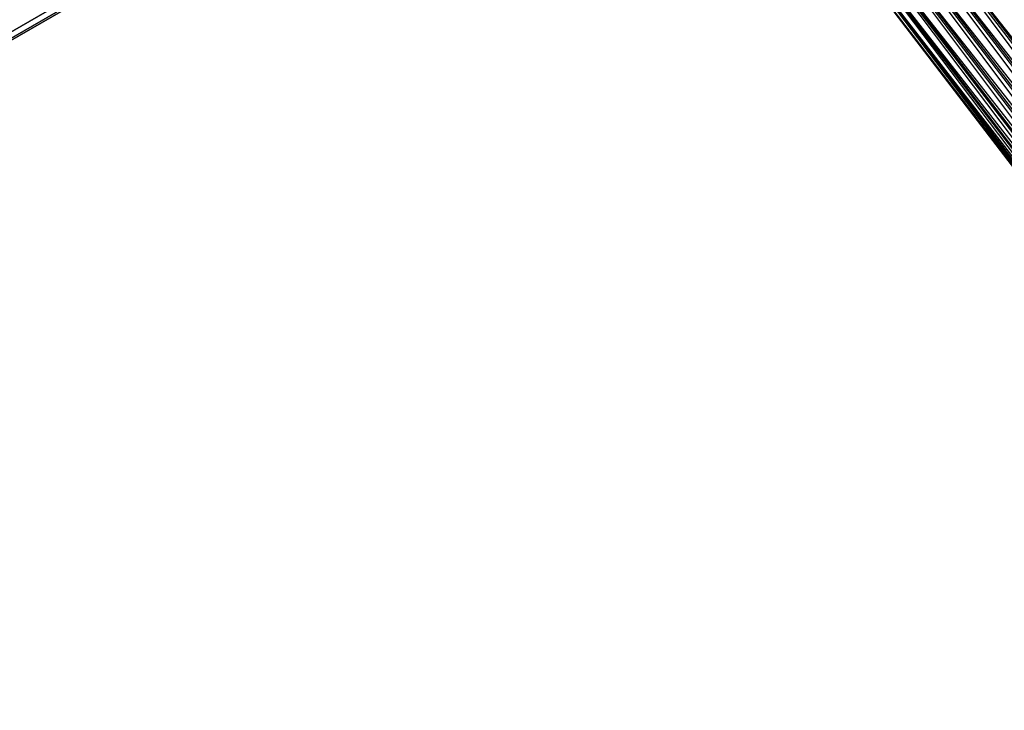
# Model space of a CAD drawing. Extents: x -3298 to 3270, y -2554 to 3560.
# Drawn here: x -396 to -253, y -336 to -236 of the extents above; entities that cross this region are included whole.
import ezdxf

# ---------------------------------------------------------------- set-up
doc = ezdxf.new("R2010")
doc.units = 0

msp = doc.modelspace()

# ---------------------------------------------------------------- linework, layer by layer
at = {"color": 0}
for p, q in [((-478.361467, -284.180458, 1300.892207), (-298.138628, -180.128753, 1240.328414)), ((-477.551432, -284.635625, 1302.76253), (-298.463642, -181.239241, 1242.580169)), ((-476.974687, -284.617404, 1304.769633), (-299.104954, -181.924266, 1244.9966)), ((-476.670534, -284.127038, 1306.776736), (-300.01886, -182.137146, 1247.413031)), ((-476.659703, -283.197944, 1308.647059), (-301.143077, -181.863373, 1249.664786)), ((-288.675651, -193.485387, 1222.776216), (-189.893649, -322.474864, 921.704501)), ((-191.56487, -323.726985, 921.672644), (-288.675651, -193.485387, 1222.776216)), ((-286.779707, -192.65842, 1223.064926), (-187.987305, -321.661477, 921.961513)), ((-189.893649, -322.474864, 921.704501), (-286.779707, -192.65842, 1223.064926)), ((-290.357273, -194.723928, 1222.776057), (-191.56487, -323.726985, 921.672644)), ((-192.887078, -325.33251, 921.868114), (-290.357273, -194.723928, 1222.776057)), ((-291.709972, -196.289638, 1223.06446), (-192.887078, -325.33251, 921.868114)), ((-193.770165, -327.182025, 922.27759), (-291.709972, -196.289638, 1223.06446)), ((-292.641564, -198.075815, 1223.62177), (-193.770165, -327.182025, 922.27759)), ((-194.153952, -329.149488, 922.873166), (-292.641564, -198.075815, 1223.62177)), ((-293.088562, -199.960735, 1224.410007), (-194.153952, -329.149488, 922.873166)), ((-194.012282, -331.10082, 923.614255), (-293.088562, -199.960735, 1224.410007)), ((-293.020506, -201.815945, 1225.375456), (-194.012282, -331.10082, 923.614255)), ((-193.354812, -332.903042, 924.450354), (-293.020506, -201.815945, 1225.375456)), ((-292.442031, -203.515013, 1226.452321), (-193.354812, -332.903042, 924.450354)), ((-192.226346, -334.433334, 925.324482), (-292.442031, -203.515013, 1226.452321)), ((-279.351438, -202.759876, 1230.956285), (-179.999893, -332.493061, 928.148696)), ((-179.116806, -330.643546, 927.739221), (-279.351438, -202.759876, 1230.956285)), ((-339.528847, -204.025407, 1789.08307), (-499.800383, -296.558222, 1362.981765)), ((-291.392561, -204.942152, 1227.567216), (-192.226346, -334.433334, 925.324482)), ((-190.703788, -335.587409, 926.177071), (-291.392561, -204.942152, 1227.567216)), ((-280.704137, -204.325586, 1231.244688), (-181.322101, -334.098586, 928.344166)), ((-179.999893, -332.493061, 928.148696), (-280.704137, -204.325586, 1231.244688)), ((-342.310213, -206.868834, 1790.304597), (-502.283358, -299.229373, 1364.9966)), ((-340.729367, -205.641369, 1789.672288), (-500.856971, -298.091084, 1363.953645)), ((-289.943616, -206.000105, 1228.644164), (-190.703788, -335.587409, 926.177071)), ((-188.890897, -336.286621, 926.950016), (-289.943616, -206.000105, 1228.644164)), ((-288.193937, -206.616773, 1229.609771), (-188.890897, -336.286621, 926.950016)), ((-186.911219, -336.483317, 927.590645), (-288.193937, -206.616773, 1229.609771)), ((-286.262764, -206.750132, 1230.398234), (-186.911219, -336.483317, 927.590645)), ((-184.899666, -336.164094, 928.055298), (-286.262764, -206.750132, 1230.398234)), ((-284.281702, -206.391094, 1230.955819), (-184.899666, -336.164094, 928.055298)), ((-182.993322, -335.350707, 928.31231), (-284.281702, -206.391094, 1230.955819)), ((-282.385758, -205.564126, 1231.244529), (-182.993322, -335.350707, 928.31231)), ((-181.322101, -334.098586, 928.344166), (-282.385758, -205.564126, 1231.244529)), ((-346.163376, -207.855854, 1791.526124), (-505.838131, -300.044117, 1367.011435)), ((-344.163652, -207.624154, 1790.936906), (-503.982339, -299.895516, 1366.039555))]:
    msp.add_line(p, q, dxfattribs=at)

doc.saveas('drawing.dxf')
